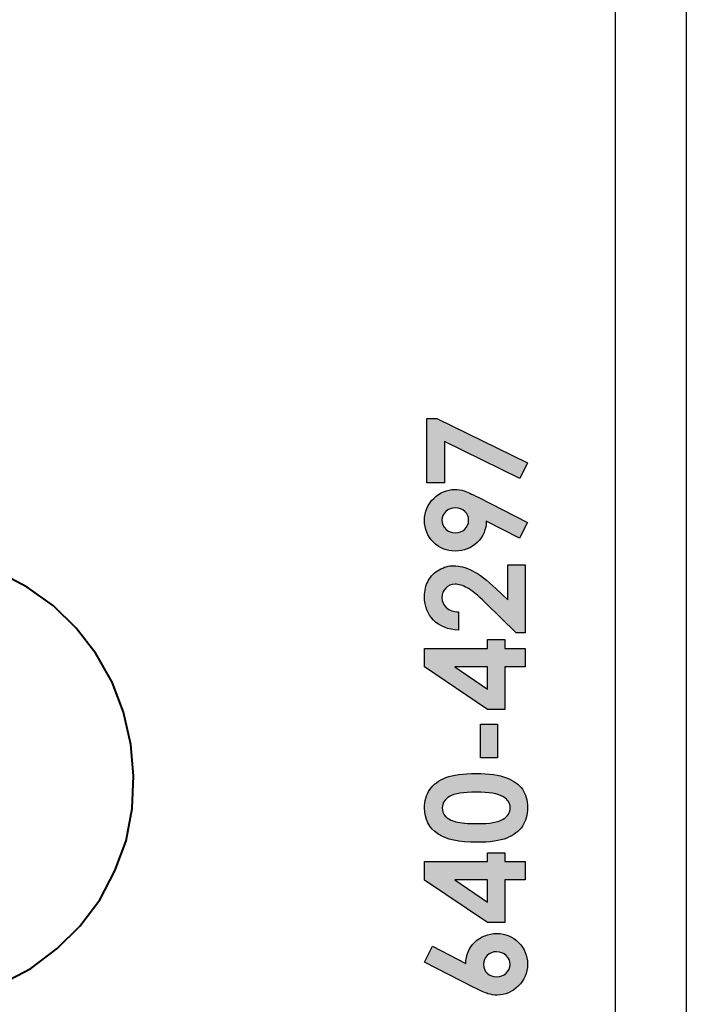
# Model space of a CAD drawing. Extents: x 18 to 140, y 41 to 134.
# Drawn here: x 79 to 80, y 56 to 57 of the extents above; entities that cross this region are included whole.
import ezdxf

# ---------------------------------------------------------------- set-up
doc = ezdxf.new("R2010")
doc.units = 0
doc.header["$LTSCALE"] = 2
doc.header["$MEASUREMENT"] = 0
doc.layers.add('HATCH', color=3, linetype='CONTINUOUS')
doc.layers.add('LAYER_1', color=179, linetype='CONTINUOUS')

msp = doc.modelspace()

# ---------------------------------------------------------------- hatches: boundary and pattern name
at = {"layer": 'HATCH'}
h = msp.add_hatch(color=256, dxfattribs=at)
edge = h.paths.add_edge_path(flags=16)
edge.add_spline(control_points=[(79.3616, 56.195), (79.3616, 56.1996), (79.3599, 56.2034), (79.3566, 56.2065), (79.3533, 56.2096), (79.3492, 56.2112), (79.3443, 56.2112), (79.3392, 56.2112), (79.3351, 56.2095), (79.3317, 56.2063)], knot_values=[0, 0, 0, 0, 1, 1, 1, 2, 2, 2, 3, 3, 3, 3], degree=3, periodic=0)
edge.add_spline(control_points=[(79.3317, 56.2063), (79.3283, 56.2031), (79.3266, 56.1993), (79.3266, 56.195), (79.3266, 56.1904), (79.3283, 56.1865), (79.3316, 56.1832)], knot_values=[3, 3, 3, 3, 4, 4, 4, 5, 5, 5, 5], degree=3, periodic=0)
edge.add_spline(control_points=[(79.3316, 56.1832), (79.335, 56.18), (79.3392, 56.1783), (79.3442, 56.1783), (79.3491, 56.1783), (79.3533, 56.1799), (79.3566, 56.1831)], knot_values=[5, 5, 5, 5, 6, 6, 6, 7, 7, 7, 7], degree=3, periodic=0)
edge.add_spline(control_points=[(79.3566, 56.1831), (79.3599, 56.1863), (79.3616, 56.1903), (79.3616, 56.195)], knot_values=[7, 7, 7, 7, 8, 8, 8, 8], degree=3, periodic=0)
edge = h.paths.add_edge_path()
edge.add_spline(control_points=[(79.3556, 56.2334), (79.3596, 56.2322), (79.3657, 56.2294), (79.3741, 56.2251)], knot_values=[9, 9, 9, 9, 10, 10, 10, 10], degree=3, periodic=0)
edge.add_line((79.3741, 56.2251), (79.439, 56.192))
edge.add_line((79.439, 56.192), (79.4286, 56.1711))
edge.add_line((79.4286, 56.1711), (79.3848, 56.1937))
edge.add_spline(control_points=[(79.3848, 56.1937), (79.3848, 56.1828), (79.3808, 56.1735), (79.373, 56.1658)], knot_values=[2, 2, 2, 2, 3, 3, 3, 3], degree=3, periodic=0)
edge.add_spline(control_points=[(79.373, 56.1658), (79.3652, 56.1582), (79.3555, 56.1543), (79.3439, 56.1543)], knot_values=[3, 3, 3, 3, 4, 4, 4, 4], degree=3, periodic=0)
edge.add_spline(control_points=[(79.3439, 56.1543), (79.3326, 56.1543), (79.3231, 56.1582), (79.3153, 56.1661)], knot_values=[4, 4, 4, 4, 5, 5, 5, 5], degree=3, periodic=0)
edge.add_spline(control_points=[(79.3153, 56.1661), (79.3076, 56.174), (79.3037, 56.1834), (79.3037, 56.1945)], knot_values=[5, 5, 5, 5, 6, 6, 6, 6], degree=3, periodic=0)
edge.add_spline(control_points=[(79.3037, 56.1945), (79.3037, 56.2061), (79.3077, 56.2158), (79.3158, 56.2236)], knot_values=[6, 6, 6, 6, 7, 7, 7, 7], degree=3, periodic=0)
edge.add_spline(control_points=[(79.3158, 56.2236), (79.3239, 56.2313), (79.3332, 56.2352), (79.3436, 56.2352)], knot_values=[7, 7, 7, 7, 8, 8, 8, 8], degree=3, periodic=0)
edge.add_spline(control_points=[(79.3436, 56.2352), (79.3476, 56.2352), (79.3516, 56.2346), (79.3556, 56.2334)], knot_values=[8, 8, 8, 8, 9, 9, 9, 9], degree=3, periodic=0)
edge = h.paths.add_edge_path()
edge.add_spline(control_points=[(79.3325, 56.08), (79.3364, 56.0765), (79.3417, 56.0746), (79.3484, 56.0744)], knot_values=[19, 19, 19, 19, 20, 20, 20, 20], degree=3, periodic=0)
edge.add_line((79.3484, 56.0744), (79.3484, 56.0505))
edge.add_spline(control_points=[(79.3484, 56.0505), (79.3345, 56.0511), (79.3236, 56.0555), (79.3156, 56.0635)], knot_values=[1, 1, 1, 1, 2, 2, 2, 2], degree=3, periodic=0)
edge.add_spline(control_points=[(79.3156, 56.0635), (79.3077, 56.0716), (79.3037, 56.082), (79.3037, 56.0947)], knot_values=[2, 2, 2, 2, 3, 3, 3, 3], degree=3, periodic=0)
edge.add_spline(control_points=[(79.3037, 56.0947), (79.3037, 56.1025), (79.3053, 56.1094), (79.3086, 56.1154)], knot_values=[3, 3, 3, 3, 4, 4, 4, 4], degree=3, periodic=0)
edge.add_spline(control_points=[(79.3086, 56.1154), (79.3119, 56.1214), (79.3167, 56.1262), (79.3229, 56.1298)], knot_values=[4, 4, 4, 4, 5, 5, 5, 5], degree=3, periodic=0)
edge.add_spline(control_points=[(79.3229, 56.1298), (79.3291, 56.1333), (79.3354, 56.1351), (79.3419, 56.1351)], knot_values=[5, 5, 5, 5, 6, 6, 6, 6], degree=3, periodic=0)
edge.add_spline(control_points=[(79.3419, 56.1351), (79.3495, 56.1351), (79.3577, 56.133), (79.3665, 56.1286)], knot_values=[6, 6, 6, 6, 7, 7, 7, 7], degree=3, periodic=0)
edge.add_spline(control_points=[(79.3665, 56.1286), (79.3754, 56.1243), (79.3858, 56.1163), (79.3978, 56.1047)], knot_values=[7, 7, 7, 7, 8, 8, 8, 8], degree=3, periodic=0)
edge.add_line((79.3978, 56.1047), (79.4131, 56.0903))
edge.add_line((79.4131, 56.0903), (79.4131, 56.1362))
edge.add_line((79.4131, 56.1362), (79.4357, 56.1362))
edge.add_line((79.4357, 56.1362), (79.4357, 56.0469))
edge.add_line((79.4357, 56.0469), (79.424, 56.0469))
edge.add_line((79.424, 56.0469), (79.3834, 56.0868))
edge.add_spline(control_points=[(79.3834, 56.0868), (79.3736, 56.0964), (79.3658, 56.1028), (79.3599, 56.106)], knot_values=[14, 14, 14, 14, 15, 15, 15, 15], degree=3, periodic=0)
edge.add_spline(control_points=[(79.3599, 56.106), (79.3539, 56.1092), (79.3486, 56.1108), (79.3438, 56.1108)], knot_values=[15, 15, 15, 15, 16, 16, 16, 16], degree=3, periodic=0)
edge.add_spline(control_points=[(79.3438, 56.1108), (79.3388, 56.1108), (79.3347, 56.1091), (79.3315, 56.1058)], knot_values=[16, 16, 16, 16, 17, 17, 17, 17], degree=3, periodic=0)
edge.add_spline(control_points=[(79.3315, 56.1058), (79.3282, 56.1025), (79.3266, 56.0983), (79.3266, 56.0931)], knot_values=[17, 17, 17, 17, 18, 18, 18, 18], degree=3, periodic=0)
edge.add_spline(control_points=[(79.3266, 56.0931), (79.3266, 56.0878), (79.3286, 56.0835), (79.3325, 56.08)], knot_values=[18, 18, 18, 18, 19, 19, 19, 19], degree=3, periodic=0)
h.paths.add_polyline_path([(79.3299, 56.244), (79.3069, 56.244), (79.3069, 56.3285), (79.3198, 56.3285), (79.439, 56.2704), (79.4289, 56.2497), (79.3299, 56.2981)])
h.paths.add_polyline_path([(79.3866, 55.9731), (79.3866, 56.0025), (79.3434, 56.0025)], flags=17)
h.paths.add_polyline_path([(79.3866, 55.9463), (79.3037, 56.0021), (79.3037, 56.0265), (79.3866, 56.0265), (79.3866, 56.038), (79.4093, 56.038), (79.4093, 56.0265), (79.4357, 56.0265), (79.4357, 56.0025), (79.4093, 56.0025), (79.4093, 55.9463)])
msp.add_hatch(color=256, dxfattribs=at).paths.add_polyline_path([(79.3994, 55.8827), (79.3772, 55.8827), (79.3772, 55.9272), (79.3994, 55.9272)])
h = msp.add_hatch(color=256, dxfattribs=at)
edge = h.paths.add_edge_path(flags=16)
edge.add_spline(control_points=[(79.327, 55.8173), (79.327, 55.8131), (79.3283, 55.8095), (79.3309, 55.8063)], knot_values=[0, 0, 0, 0, 1, 1, 1, 1], degree=3, periodic=0)
edge.add_spline(control_points=[(79.3309, 55.8063), (79.3336, 55.8031), (79.3382, 55.8006), (79.3447, 55.7989)], knot_values=[1, 1, 1, 1, 2, 2, 2, 2], degree=3, periodic=0)
edge.add_spline(control_points=[(79.3447, 55.7989), (79.3511, 55.7972), (79.3606, 55.7964), (79.3731, 55.7964), (79.3894, 55.7964), (79.4007, 55.7983), (79.4069, 55.8022)], knot_values=[2, 2, 2, 2, 3, 3, 3, 4, 4, 4, 4], degree=3, periodic=0)
edge.add_spline(control_points=[(79.4069, 55.8022), (79.4131, 55.8061), (79.4162, 55.8111), (79.4162, 55.8173), (79.4162, 55.8232), (79.4133, 55.8279), (79.4074, 55.8314)], knot_values=[4, 4, 4, 4, 5, 5, 5, 6, 6, 6, 6], degree=3, periodic=0)
edge.add_spline(control_points=[(79.4074, 55.8314), (79.4002, 55.8357), (79.3883, 55.8378), (79.3716, 55.8378), (79.3547, 55.8378), (79.343, 55.8359), (79.3366, 55.8321)], knot_values=[6, 6, 6, 6, 7, 7, 7, 8, 8, 8, 8], degree=3, periodic=0)
edge.add_spline(control_points=[(79.3366, 55.8321), (79.3302, 55.8283), (79.327, 55.8233), (79.327, 55.8173)], knot_values=[8, 8, 8, 8, 9, 9, 9, 9], degree=3, periodic=0)
edge = h.paths.add_edge_path()
edge.add_spline(control_points=[(79.3037, 55.8167), (79.3037, 55.8261), (79.306, 55.8342), (79.3106, 55.841)], knot_values=[0, 0, 0, 0, 1, 1, 1, 1], degree=3, periodic=0)
edge.add_spline(control_points=[(79.3106, 55.841), (79.3152, 55.8478), (79.3222, 55.8531), (79.3317, 55.8568)], knot_values=[1, 1, 1, 1, 2, 2, 2, 2], degree=3, periodic=0)
edge.add_spline(control_points=[(79.3317, 55.8568), (79.3412, 55.8605), (79.3544, 55.8623), (79.3714, 55.8623), (79.3885, 55.8623), (79.4018, 55.8604), (79.4113, 55.8567)], knot_values=[2, 2, 2, 2, 3, 3, 3, 4, 4, 4, 4], degree=3, periodic=0)
edge.add_spline(control_points=[(79.4113, 55.8567), (79.4208, 55.8529), (79.4278, 55.8479), (79.4323, 55.8415)], knot_values=[4, 4, 4, 4, 5, 5, 5, 5], degree=3, periodic=0)
edge.add_spline(control_points=[(79.4323, 55.8415), (79.4367, 55.8351), (79.439, 55.8271), (79.439, 55.8174), (79.439, 55.8077), (79.4367, 55.7996), (79.4322, 55.793), (79.4277, 55.7864), (79.4209, 55.7812), (79.4117, 55.7775), (79.4026, 55.7737), (79.3895, 55.7719), (79.3726, 55.7719), (79.3489, 55.7719), (79.3318, 55.7755), (79.3212, 55.7828)], knot_values=[5, 5, 5, 5, 6, 6, 6, 7, 7, 7, 8, 8, 8, 9, 9, 9, 10, 10, 10, 10], degree=3, periodic=0)
edge.add_spline(control_points=[(79.3212, 55.7828), (79.3095, 55.7909), (79.3037, 55.8022), (79.3037, 55.8167)], knot_values=[10, 10, 10, 10, 11, 11, 11, 11], degree=3, periodic=0)
h = msp.add_hatch(color=256, dxfattribs=at)
h.paths.add_polyline_path([(79.3866, 55.6933), (79.3866, 55.7227), (79.3434, 55.7227)], flags=17)
h.paths.add_polyline_path([(79.3866, 55.6665), (79.3037, 55.7223), (79.3037, 55.7467), (79.3866, 55.7467), (79.3866, 55.7582), (79.4093, 55.7582), (79.4093, 55.7467), (79.4357, 55.7467), (79.4357, 55.7227), (79.4093, 55.7227), (79.4093, 55.6665)])
h = msp.add_hatch(color=256, dxfattribs=at)
edge = h.paths.add_edge_path(flags=16)
edge.add_spline(control_points=[(79.3811, 55.6113), (79.3811, 55.6068), (79.3827, 55.603), (79.386, 55.5999)], knot_values=[0, 0, 0, 0, 1, 1, 1, 1], degree=3, periodic=0)
edge.add_spline(control_points=[(79.386, 55.5999), (79.3893, 55.5968), (79.3935, 55.5952), (79.3984, 55.5952), (79.4034, 55.5952), (79.4076, 55.5968), (79.4109, 55.6001)], knot_values=[1, 1, 1, 1, 2, 2, 2, 3, 3, 3, 3], degree=3, periodic=0)
edge.add_spline(control_points=[(79.4109, 55.6001), (79.4143, 55.6033), (79.416, 55.6071), (79.416, 55.6114), (79.416, 55.616), (79.4144, 55.6199), (79.411, 55.6232)], knot_values=[3, 3, 3, 3, 4, 4, 4, 5, 5, 5, 5], degree=3, periodic=0)
edge.add_spline(control_points=[(79.411, 55.6232), (79.4077, 55.6264), (79.4035, 55.6281), (79.3984, 55.6281), (79.3935, 55.6281), (79.3893, 55.6265), (79.386, 55.6233)], knot_values=[5, 5, 5, 5, 6, 6, 6, 7, 7, 7, 7], degree=3, periodic=0)
edge.add_spline(control_points=[(79.386, 55.6233), (79.3827, 55.6201), (79.3811, 55.6161), (79.3811, 55.6113)], knot_values=[7, 7, 7, 7, 8, 8, 8, 8], degree=3, periodic=0)
edge = h.paths.add_edge_path()
edge.add_spline(control_points=[(79.387, 55.573), (79.383, 55.5742), (79.3768, 55.577), (79.3685, 55.5813)], knot_values=[9, 9, 9, 9, 10, 10, 10, 10], degree=3, periodic=0)
edge.add_line((79.3685, 55.5813), (79.3037, 55.6144))
edge.add_line((79.3037, 55.6144), (79.3141, 55.6353))
edge.add_line((79.3141, 55.6353), (79.3579, 55.6127))
edge.add_spline(control_points=[(79.3579, 55.6127), (79.3579, 55.6237), (79.3618, 55.6329), (79.3696, 55.6406)], knot_values=[2, 2, 2, 2, 3, 3, 3, 3], degree=3, periodic=0)
edge.add_spline(control_points=[(79.3696, 55.6406), (79.3774, 55.6482), (79.3872, 55.6521), (79.3988, 55.6521)], knot_values=[3, 3, 3, 3, 4, 4, 4, 4], degree=3, periodic=0)
edge.add_spline(control_points=[(79.3988, 55.6521), (79.41, 55.6521), (79.4195, 55.6481), (79.4273, 55.6403)], knot_values=[4, 4, 4, 4, 5, 5, 5, 5], degree=3, periodic=0)
edge.add_spline(control_points=[(79.4273, 55.6403), (79.4351, 55.6324), (79.439, 55.623), (79.439, 55.6119)], knot_values=[5, 5, 5, 5, 6, 6, 6, 6], degree=3, periodic=0)
edge.add_spline(control_points=[(79.439, 55.6119), (79.439, 55.6002), (79.4349, 55.5906), (79.4268, 55.5828)], knot_values=[6, 6, 6, 6, 7, 7, 7, 7], degree=3, periodic=0)
edge.add_spline(control_points=[(79.4268, 55.5828), (79.4188, 55.5751), (79.4095, 55.5712), (79.399, 55.5712)], knot_values=[7, 7, 7, 7, 8, 8, 8, 8], degree=3, periodic=0)
edge.add_spline(control_points=[(79.399, 55.5712), (79.3951, 55.5712), (79.3911, 55.5718), (79.387, 55.573)], knot_values=[8, 8, 8, 8, 9, 9, 9, 9], degree=3, periodic=0)

# ---------------------------------------------------------------- linework, layer by layer
at = {"layer": 'LAYER_1', "color": 7, "lineweight": 30}
for p, q in [((79.6474, 59.4993), (79.6474, 54.9992)), ((79.5539, 59.4142), (79.5539, 55.0826)), ((79.5539, 59.4142), (79.5539, 55.0826))]:
    msp.add_line(p, q, dxfattribs=at)
at = {"layer": 'LAYER_1', "color": 3, "lineweight": 30}
for p, q in [((79.3069, 56.244), (79.3069, 56.3285)), ((79.3069, 56.3285), (79.3198, 56.3285)), ((79.3198, 56.3285), (79.439, 56.2704)), ((79.4289, 56.2497), (79.3299, 56.2981)), ((79.3299, 56.2981), (79.3299, 56.244)), ((79.439, 56.2704), (79.4289, 56.2497)), ((79.3299, 56.244), (79.3069, 56.244)), ((79.3741, 56.2251), (79.439, 56.192)), ((79.4286, 56.1711), (79.3848, 56.1937)), ((79.439, 56.192), (79.4286, 56.1711)), ((79.4131, 56.0903), (79.4131, 56.1362)), ((79.4131, 56.1362), (79.4357, 56.1362)), ((79.4357, 56.1362), (79.4357, 56.0469)), ((79.3978, 56.1047), (79.4131, 56.0903)), ((79.424, 56.0469), (79.3834, 56.0868)), ((79.3484, 56.0744), (79.3484, 56.0505)), ((79.4357, 56.0469), (79.424, 56.0469)), ((79.3866, 56.0265), (79.3866, 56.038)), ((79.3866, 56.038), (79.4093, 56.038)), ((79.4093, 56.038), (79.4093, 56.0265)), ((79.3037, 56.0021), (79.3037, 56.0265)), ((79.3037, 56.0265), (79.3866, 56.0265)), ((79.4093, 56.0265), (79.4357, 56.0265)), ((79.4357, 56.0265), (79.4357, 56.0025)), ((79.3866, 55.9463), (79.3037, 56.0021)), ((79.3866, 56.0025), (79.3434, 56.0025)), ((79.3434, 56.0025), (79.3866, 55.9731)), ((79.3866, 55.9731), (79.3866, 56.0025)), ((79.4357, 56.0025), (79.4093, 56.0025)), ((79.4093, 56.0025), (79.4093, 55.9463)), ((79.4093, 55.9463), (79.3866, 55.9463)), ((79.3772, 55.8827), (79.3772, 55.9272)), ((79.3772, 55.9272), (79.3994, 55.9272)), ((79.3994, 55.9272), (79.3994, 55.8827)), ((79.3994, 55.8827), (79.3772, 55.8827)), ((79.3866, 55.7467), (79.3866, 55.7582)), ((79.3866, 55.7582), (79.4093, 55.7582)), ((79.4093, 55.7582), (79.4093, 55.7467)), ((79.3037, 55.7223), (79.3037, 55.7467)), ((79.3037, 55.7467), (79.3866, 55.7467)), ((79.4093, 55.7467), (79.4357, 55.7467)), ((79.4357, 55.7467), (79.4357, 55.7227)), ((79.3866, 55.6665), (79.3037, 55.7223)), ((79.3866, 55.7227), (79.3434, 55.7227)), ((79.3434, 55.7227), (79.3866, 55.6933)), ((79.3866, 55.6933), (79.3866, 55.7227)), ((79.4357, 55.7227), (79.4093, 55.7227)), ((79.4093, 55.7227), (79.4093, 55.6665)), ((79.4093, 55.6665), (79.3866, 55.6665)), ((79.3037, 55.6144), (79.3141, 55.6353)), ((79.3141, 55.6353), (79.3579, 55.6127)), ((79.3685, 55.5813), (79.3037, 55.6144))]:
    msp.add_line(p, q, dxfattribs=at)
at = {"layer": 'LAYER_1', "color": 7, "lineweight": 40}
for p, q in [((78.782, 56.1071), (78.7442, 56.1268)), ((78.8165, 56.0824), (78.782, 56.1071)), ((78.8461, 56.0529), (78.8165, 56.0824)), ((78.8723, 56.02), (78.8461, 56.0529)), ((78.8937, 55.9822), (78.8723, 56.02)), ((78.9085, 55.9428), (78.8937, 55.9822)), ((78.9183, 55.9001), (78.9085, 55.9428)), ((78.9216, 55.859), (78.9183, 55.9001)), ((78.92, 55.8163), (78.9216, 55.859)), ((78.9118, 55.7736), (78.92, 55.8163)), ((78.897, 55.7342), (78.9118, 55.7736)), ((78.8773, 55.6964), (78.897, 55.7342)), ((78.851, 55.6619), (78.8773, 55.6964)), ((78.8214, 55.6324), (78.851, 55.6619)), ((78.7869, 55.6061), (78.8214, 55.6324)), ((78.7491, 55.5864), (78.7869, 55.6061))]:
    msp.add_line(p, q, dxfattribs=at)
at = {"layer": 'LAYER_1', "color": 3, "lineweight": 30}
for points in [[(79.3158, 56.2236), (79.3239, 56.2313), (79.3332, 56.2352), (79.3436, 56.2352)], [(79.3436, 56.2352), (79.3476, 56.2352), (79.3516, 56.2346), (79.3556, 56.2334)], [(79.3556, 56.2334), (79.3596, 56.2322), (79.3657, 56.2294), (79.3741, 56.2251)], [(79.3037, 56.1945), (79.3037, 56.2061), (79.3077, 56.2158), (79.3158, 56.2236)], [(79.3153, 56.1661), (79.3076, 56.174), (79.3037, 56.1834), (79.3037, 56.1945)], [(79.3566, 56.1831), (79.3599, 56.1863), (79.3616, 56.1903), (79.3616, 56.195)], [(79.3848, 56.1937), (79.3848, 56.1828), (79.3808, 56.1735), (79.373, 56.1658)], [(79.3439, 56.1543), (79.3326, 56.1543), (79.3231, 56.1582), (79.3153, 56.1661)], [(79.373, 56.1658), (79.3652, 56.1582), (79.3555, 56.1543), (79.3439, 56.1543)], [(79.3086, 56.1154), (79.3119, 56.1214), (79.3167, 56.1262), (79.3229, 56.1298)], [(79.3229, 56.1298), (79.3291, 56.1333), (79.3354, 56.1351), (79.3419, 56.1351)], [(79.3419, 56.1351), (79.3495, 56.1351), (79.3577, 56.133), (79.3665, 56.1286)], [(79.3665, 56.1286), (79.3754, 56.1243), (79.3858, 56.1163), (79.3978, 56.1047)], [(79.3037, 56.0947), (79.3037, 56.1025), (79.3053, 56.1094), (79.3086, 56.1154)], [(79.3438, 56.1108), (79.3388, 56.1108), (79.3347, 56.1091), (79.3315, 56.1058)], [(79.3599, 56.106), (79.3539, 56.1092), (79.3486, 56.1108), (79.3438, 56.1108)], [(79.3315, 56.1058), (79.3282, 56.1025), (79.3266, 56.0983), (79.3266, 56.0931)], [(79.3834, 56.0868), (79.3736, 56.0964), (79.3658, 56.1028), (79.3599, 56.106)], [(79.3156, 56.0635), (79.3077, 56.0716), (79.3037, 56.082), (79.3037, 56.0947)], [(79.3266, 56.0931), (79.3266, 56.0878), (79.3286, 56.0835), (79.3325, 56.08)], [(79.3325, 56.08), (79.3364, 56.0765), (79.3417, 56.0746), (79.3484, 56.0744)], [(79.3484, 56.0505), (79.3345, 56.0511), (79.3236, 56.0555), (79.3156, 56.0635)], [(79.3106, 55.841), (79.3152, 55.8478), (79.3222, 55.8531), (79.3317, 55.8568)], [(79.4113, 55.8567), (79.4208, 55.8529), (79.4278, 55.8479), (79.4323, 55.8415)], [(79.3037, 55.8167), (79.3037, 55.8261), (79.306, 55.8342), (79.3106, 55.841)], [(79.3366, 55.8321), (79.3302, 55.8283), (79.327, 55.8233), (79.327, 55.8173)], [(79.3212, 55.7828), (79.3095, 55.7909), (79.3037, 55.8022), (79.3037, 55.8167)], [(79.327, 55.8173), (79.327, 55.8131), (79.3283, 55.8095), (79.3309, 55.8063)], [(79.3309, 55.8063), (79.3336, 55.8031), (79.3382, 55.8006), (79.3447, 55.7989)], [(79.3696, 55.6406), (79.3774, 55.6482), (79.3872, 55.6521), (79.3988, 55.6521)], [(79.3988, 55.6521), (79.41, 55.6521), (79.4195, 55.6481), (79.4273, 55.6403)], [(79.3579, 55.6127), (79.3579, 55.6237), (79.3618, 55.6329), (79.3696, 55.6406)], [(79.4273, 55.6403), (79.4351, 55.6324), (79.439, 55.623), (79.439, 55.6119)], [(79.386, 55.6233), (79.3827, 55.6201), (79.3811, 55.6161), (79.3811, 55.6113)], [(79.3811, 55.6113), (79.3811, 55.6068), (79.3827, 55.603), (79.386, 55.5999)], [(79.439, 55.6119), (79.439, 55.6002), (79.4349, 55.5906), (79.4268, 55.5828)], [(79.387, 55.573), (79.383, 55.5742), (79.3768, 55.577), (79.3685, 55.5813)], [(79.4268, 55.5828), (79.4188, 55.5751), (79.4095, 55.5712), (79.399, 55.5712)], [(79.399, 55.5712), (79.3951, 55.5712), (79.3911, 55.5718), (79.387, 55.573)]]:
    msp.add_open_spline(points, degree=3, dxfattribs=at)
for points, knots in [([(79.3317, 56.2063), (79.3283, 56.2031), (79.3266, 56.1993), (79.3266, 56.195), (79.3266, 56.1904), (79.3283, 56.1865), (79.3316, 56.1832)], [3, 3, 3, 3, 4, 4, 4, 5, 5, 5, 5]), ([(79.3616, 56.195), (79.3616, 56.1996), (79.3599, 56.2034), (79.3566, 56.2065), (79.3533, 56.2096), (79.3492, 56.2112), (79.3443, 56.2112), (79.3392, 56.2112), (79.3351, 56.2095), (79.3317, 56.2063)], [0, 0, 0, 0, 1, 1, 1, 2, 2, 2, 3, 3, 3, 3]), ([(79.3316, 56.1832), (79.335, 56.18), (79.3392, 56.1783), (79.3442, 56.1783), (79.3491, 56.1783), (79.3533, 56.1799), (79.3566, 56.1831)], [5, 5, 5, 5, 6, 6, 6, 7, 7, 7, 7]), ([(79.3317, 55.8568), (79.3412, 55.8605), (79.3544, 55.8623), (79.3714, 55.8623), (79.3885, 55.8623), (79.4018, 55.8604), (79.4113, 55.8567)], [2, 2, 2, 2, 3, 3, 3, 4, 4, 4, 4]), ([(79.4323, 55.8415), (79.4367, 55.8351), (79.439, 55.8271), (79.439, 55.8174), (79.439, 55.8077), (79.4367, 55.7996), (79.4322, 55.793), (79.4277, 55.7864), (79.4209, 55.7812), (79.4117, 55.7775), (79.4026, 55.7737), (79.3895, 55.7719), (79.3726, 55.7719), (79.3489, 55.7719), (79.3318, 55.7755), (79.3212, 55.7828)], [5, 5, 5, 5, 6, 6, 6, 7, 7, 7, 8, 8, 8, 9, 9, 9, 10, 10, 10, 10]), ([(79.4074, 55.8314), (79.4002, 55.8357), (79.3883, 55.8378), (79.3716, 55.8378), (79.3547, 55.8378), (79.343, 55.8359), (79.3366, 55.8321)], [6, 6, 6, 6, 7, 7, 7, 8, 8, 8, 8]), ([(79.4069, 55.8022), (79.4131, 55.8061), (79.4162, 55.8111), (79.4162, 55.8173), (79.4162, 55.8232), (79.4133, 55.8279), (79.4074, 55.8314)], [4, 4, 4, 4, 5, 5, 5, 6, 6, 6, 6]), ([(79.3447, 55.7989), (79.3511, 55.7972), (79.3606, 55.7964), (79.3731, 55.7964), (79.3894, 55.7964), (79.4007, 55.7983), (79.4069, 55.8022)], [2, 2, 2, 2, 3, 3, 3, 4, 4, 4, 4]), ([(79.411, 55.6232), (79.4077, 55.6264), (79.4035, 55.6281), (79.3984, 55.6281), (79.3935, 55.6281), (79.3893, 55.6265), (79.386, 55.6233)], [5, 5, 5, 5, 6, 6, 6, 7, 7, 7, 7]), ([(79.4109, 55.6001), (79.4143, 55.6033), (79.416, 55.6071), (79.416, 55.6114), (79.416, 55.616), (79.4144, 55.6199), (79.411, 55.6232)], [3, 3, 3, 3, 4, 4, 4, 5, 5, 5, 5]), ([(79.386, 55.5999), (79.3893, 55.5968), (79.3935, 55.5952), (79.3984, 55.5952), (79.4034, 55.5952), (79.4076, 55.5968), (79.4109, 55.6001)], [1, 1, 1, 1, 2, 2, 2, 3, 3, 3, 3])]:
    msp.add_open_spline(points, degree=3, knots=knots, dxfattribs=at)

doc.saveas('drawing.dxf')
